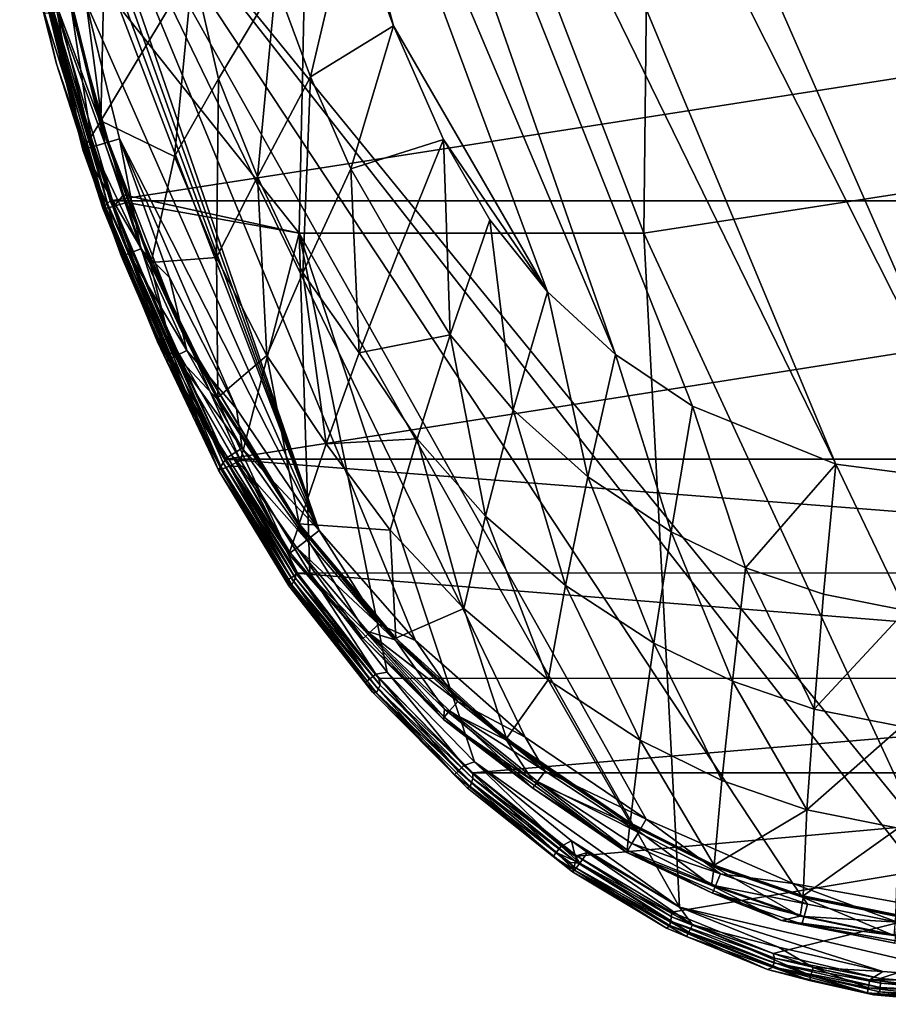
# Model space of a CAD drawing. Units: inches. Extents: x -393 to 335, y -703 to 0.
# Drawn here: x -176 to -18, y -702 to -523 of the extents above; entities that cross this region are included whole.
import ezdxf

# ---------------------------------------------------------------- set-up
doc = ezdxf.new("R2010")
doc.units = ezdxf.units.IN
doc.header["$MEASUREMENT"] = 0
doc.layers.add('30', color=7, linetype='Continuous')
doc.layers.add('31', color=7, linetype='Continuous', plot=False)

msp = doc.modelspace()

# ---------------------------------------------------------------- linework, layer by layer
at = {"layer": '30', "color": 30}
for points in [[(-122.28, -406.81, 452), (-172.15, -502.8, 433.89), (-125.58, -561.36, 430.16)], [(-62.85, -561.37, 433.45), (-122.28, -406.81, 452), (-125.58, -561.36, 430.16)], [(-61.18, -406.81, 455.04), (-122.28, -406.81, 452), (-62.85, -561.37, 433.45)], [(0, -551.71, 435.76), (-61.18, -406.81, 455.04), (-62.85, -561.37, 433.45)], [(0, -406.81, 456.06), (-61.18, -406.81, 455.04), (0, -551.71, 435.76)], [(-125.58, -561.36, 430.16), (-172.15, -502.8, 433.89), (-157.51, -554.39, 428.5)], [(-157.51, -554.39, 428.5), (-172.15, -502.8, 433.89), (-169.57, -521.13, 431.34)], [(-176.41, -503.91, 428.77), (-176, -503.81, 409.15), (-169.7, -530.62, 425.83)], [(-172.75, -518.2, 428.97), (-176.41, -503.91, 428.77), (-169.7, -530.62, 425.83)], [(-175.51, -503.19, 384.95), (-160.43, -555.97, 397.21), (-176, -503.81, 409.15)], [(-169.7, -530.62, 425.83), (-176, -503.81, 409.15), (-160.86, -556.42, 410.22)], [(-160.43, -555.97, 397.21), (-160.86, -556.42, 410.22), (-176, -503.81, 409.15)], [(-175.51, -503.19, 384.95), (175.51, -503.19, 384.95), (-159.97, -555.51, 384.2)], [(-159.97, -555.51, 384.2), (-160.43, -555.97, 397.21), (-175.51, -503.19, 384.95)], [(-159.97, -555.51, 384.2), (175.51, -503.19, 384.95), (159.97, -555.51, 384.2)], [(-172.75, -518.2, 428.97), (-169.7, -530.62, 425.83), (-171.91, -521.45, 428.62)], [(-171.91, -521.45, 428.62), (-160.74, -556.87, 425.62), (-170.98, -521.37, 430.2)], [(-171.91, -521.45, 428.62), (-169.7, -530.62, 425.83), (-160.74, -556.87, 425.62)], [(-159.19, -556.5, 427.48), (-169.57, -521.13, 431.34), (-170.98, -521.37, 430.2)], [(-170.98, -521.37, 430.2), (-160.74, -556.87, 425.62), (-159.19, -556.5, 427.48)], [(-159.19, -556.5, 427.48), (-157.51, -554.39, 428.5), (-169.57, -521.13, 431.34)], [(-169.7, -530.62, 425.83), (-161.28, -556.84, 423.22), (-160.74, -556.87, 425.62)], [(-169.7, -530.62, 425.83), (-160.86, -556.42, 410.22), (-161.28, -556.84, 423.22)], [(-62.85, -561.37, 433.45), (0, -697.1, 419.33), (0, -551.71, 435.76)], [(-157, -555.8, 428.37), (-157.51, -554.39, 428.5), (-159.19, -556.5, 427.48)], [(-125.58, -561.36, 430.16), (-157.51, -554.39, 428.5), (-157, -555.8, 428.37)], [(-161.28, -556.84, 423.22), (-160.86, -556.42, 410.22), (-140.25, -604.45, 419.18)], [(-140.25, -604.45, 419.18), (-160.86, -556.42, 410.22), (-160.43, -555.97, 397.21)], [(-150.42, -580.9, 424.51), (-159.19, -556.5, 427.48), (-160.74, -556.87, 425.62)], [(-139.38, -603.13, 395.42), (-160.43, -555.97, 397.21), (-159.97, -555.51, 384.2)], [(-140.25, -604.45, 419.18), (-160.43, -555.97, 397.21), (-139.82, -603.8, 407.3)], [(-139.82, -603.8, 407.3), (-160.43, -555.97, 397.21), (-139.38, -603.13, 395.42)], [(-159.97, -555.51, 384.2), (159.97, -555.51, 384.2), (-138.93, -602.44, 383.54)], [(-139.38, -603.13, 395.42), (-159.97, -555.51, 384.2), (-138.93, -602.44, 383.54)], [(-149.07, -580.4, 425.68), (-157, -555.8, 428.37), (-159.19, -556.5, 427.48)], [(-149.07, -580.4, 425.68), (-159.19, -556.5, 427.48), (-150.42, -580.9, 424.51)], [(-157, -555.8, 428.37), (-136.21, -602.7, 424.42), (-125.58, -561.36, 430.16)], [(-149.07, -580.4, 425.68), (-136.21, -602.7, 424.42), (-157, -555.8, 428.37)], [(-138.93, -602.44, 383.54), (159.97, -555.51, 384.2), (138.93, -602.44, 383.54)], [(-151.31, -581.15, 422.89), (-160.74, -556.87, 425.62), (-161.28, -556.84, 423.22)], [(-151.31, -581.15, 422.89), (-161.28, -556.84, 423.22), (-140.25, -604.45, 419.18)], [(-150.42, -580.9, 424.51), (-160.74, -556.87, 425.62), (-151.31, -581.15, 422.89)], [(-125.58, -561.36, 430.16), (-136.21, -602.7, 424.42), (-123.64, -623.22, 422.97)], [(-125.58, -561.36, 430.16), (-123.64, -623.22, 422.97), (-109.57, -641.21, 421.88)], [(-109.57, -641.21, 421.88), (-93.66, -657.48, 421.02), (-125.58, -561.36, 430.16)], [(-125.58, -561.36, 430.16), (-93.66, -657.48, 421.02), (-56.4, -683.92, 419.79)], [(-125.58, -561.36, 430.16), (-56.4, -683.92, 419.79), (-62.85, -561.37, 433.45)], [(-62.85, -561.37, 433.45), (-56.4, -683.92, 419.79), (0, -697.1, 419.33)], [(-151.31, -581.15, 422.89), (-139.75, -604.37, 421.61), (-150.42, -580.9, 424.51)], [(-140.25, -604.45, 419.18), (-139.75, -604.37, 421.61), (-151.31, -581.15, 422.89)], [(-150.42, -580.9, 424.51), (-138.28, -603.73, 423.51), (-149.07, -580.4, 425.68)], [(-139.75, -604.37, 421.61), (-138.28, -603.73, 423.51), (-150.42, -580.9, 424.51)], [(-138.28, -603.73, 423.51), (-136.21, -602.7, 424.42), (-149.07, -580.4, 425.68)], [(-126.58, -624.71, 400.64), (-139.82, -603.8, 407.3), (-139.38, -603.13, 395.42)], [(-126.25, -624.1, 391.58), (-139.38, -603.13, 395.42), (-138.93, -602.44, 383.54)], [(-126.58, -624.71, 400.64), (-139.38, -603.13, 395.42), (-126.25, -624.1, 391.58)], [(-138.93, -602.44, 383.54), (138.93, -602.44, 383.54), (126.21, -623.14, 383.24)], [(-138.93, -602.44, 383.54), (126.21, -623.14, 383.24), (-126.17, -623.2, 383.24)], [(-126.25, -624.1, 391.58), (-138.93, -602.44, 383.54), (-126.17, -623.2, 383.24)], [(-138.28, -603.73, 423.51), (-135.62, -603.78, 424.33), (-136.21, -602.7, 424.42)], [(-136.21, -602.7, 424.42), (-135.62, -603.78, 424.33), (-123.64, -623.22, 422.97)], [(-126.9, -625.3, 409.7), (-140.25, -604.45, 419.18), (-139.82, -603.8, 407.3)], [(-127.82, -624.47, 419.62), (-139.75, -604.37, 421.61), (-140.25, -604.45, 419.18)], [(-127.82, -624.47, 419.62), (-140.25, -604.45, 419.18), (-127.42, -625.47, 417.69)], [(-127.42, -625.47, 417.69), (-140.25, -604.45, 419.18), (-126.9, -625.3, 409.7)], [(-126.9, -625.3, 409.7), (-139.82, -603.8, 407.3), (-126.58, -624.71, 400.64)], [(-127.02, -624.03, 421.27), (-138.28, -603.73, 423.51), (-139.75, -604.37, 421.61)], [(-127.02, -624.03, 421.27), (-139.75, -604.37, 421.61), (-127.82, -624.47, 419.62)], [(-125.79, -623.26, 422.46), (-135.62, -603.78, 424.33), (-138.28, -603.73, 423.51)], [(-125.79, -623.26, 422.46), (-138.28, -603.73, 423.51), (-127.02, -624.03, 421.27)], [(-125.79, -623.26, 422.46), (-123.64, -623.22, 422.97), (-135.62, -603.78, 424.33)], [(-113.53, -643.03, 418.49), (-127.02, -624.03, 421.27), (-127.82, -624.47, 419.62)], [(-127.82, -624.47, 419.62), (-127.42, -625.47, 417.69), (-113.53, -643.03, 418.49)], [(-112.79, -642.49, 420.15), (-125.79, -623.26, 422.46), (-127.02, -624.03, 421.27)], [(-112.79, -642.49, 420.15), (-127.02, -624.03, 421.27), (-113.53, -643.03, 418.49)], [(-126.58, -624.71, 400.64), (-111.17, -644.26, 400.46), (-126.9, -625.3, 409.7)], [(-126.25, -624.1, 391.58), (-110.86, -643.58, 391.49), (-126.58, -624.71, 400.64)], [(-126.58, -624.71, 400.64), (-110.86, -643.58, 391.49), (-111.17, -644.26, 400.46)], [(-126.17, -623.2, 383.24), (-111.1, -642.33, 382.97), (-126.25, -624.1, 391.58)], [(-126.25, -624.1, 391.58), (-111.1, -642.33, 382.97), (-110.86, -643.58, 391.49)], [(-126.17, -623.2, 383.24), (126.21, -623.14, 383.24), (111.18, -642.24, 382.97)], [(-126.17, -623.2, 383.24), (111.18, -642.24, 382.97), (-111.1, -642.33, 382.97)], [(-111.65, -641.57, 421.35), (-123.64, -623.22, 422.97), (-125.79, -623.26, 422.46)], [(-111.65, -641.57, 421.35), (-125.79, -623.26, 422.46), (-112.79, -642.49, 420.15)], [(-111.65, -641.57, 421.35), (-109.57, -641.21, 421.88), (-123.64, -623.22, 422.97)], [(-112.24, -644.84, 416.51), (-127.42, -625.47, 417.69), (-126.9, -625.3, 409.7)], [(-113.53, -643.03, 418.49), (-127.42, -625.47, 417.69), (-112.24, -644.84, 416.51)], [(-126.9, -625.3, 409.7), (-111.17, -644.26, 400.46), (-111.47, -644.94, 409.43)], [(-126.9, -625.3, 409.7), (-111.47, -644.94, 409.43), (-112.24, -644.84, 416.51)], [(-97.33, -659.82, 417.59), (-112.79, -642.49, 420.15), (-113.53, -643.03, 418.49)], [(-111.65, -641.57, 421.35), (-112.79, -642.49, 420.15), (-96.66, -659.19, 419.26)], [(-96.66, -659.19, 419.26), (-112.79, -642.49, 420.15), (-97.33, -659.82, 417.59)], [(-95.63, -658.14, 420.48), (-109.57, -641.21, 421.88), (-111.65, -641.57, 421.35)], [(-96.66, -659.19, 419.26), (-95.63, -658.14, 420.48), (-111.65, -641.57, 421.35)], [(-111.1, -642.33, 382.97), (111.18, -642.24, 382.97), (-93.99, -659.52, 382.73)], [(-93.99, -659.52, 382.73), (-110.86, -643.58, 391.49), (-111.1, -642.33, 382.97)], [(-95.63, -658.14, 420.48), (-93.66, -657.48, 421.02), (-109.57, -641.21, 421.88)], [(-93.99, -659.52, 382.73), (111.18, -642.24, 382.97), (94.04, -659.48, 382.73)], [(-113.53, -643.03, 418.49), (-112.24, -644.84, 416.51), (-97.33, -659.82, 417.59)], [(-94.23, -661.26, 400.31), (-111.47, -644.94, 409.43), (-111.17, -644.26, 400.46)], [(-93.96, -660.52, 391.41), (-111.17, -644.26, 400.46), (-110.86, -643.58, 391.49)], [(-93.96, -660.52, 391.41), (-94.23, -661.26, 400.31), (-111.17, -644.26, 400.46)], [(-93.99, -659.52, 382.73), (-93.96, -660.52, 391.41), (-110.86, -643.58, 391.49)], [(-97.33, -659.82, 417.59), (-112.24, -644.84, 416.51), (-94.99, -662.24, 415.57)], [(-112.24, -644.84, 416.51), (-111.47, -644.94, 409.43), (-94.99, -662.24, 415.57)], [(-94.99, -662.24, 415.57), (-111.47, -644.94, 409.43), (-94.49, -662, 409.21)], [(-94.23, -661.26, 400.31), (-94.49, -662, 409.21), (-111.47, -644.94, 409.43)], [(-96.66, -659.19, 419.26), (-78.79, -673.99, 418.55), (-95.63, -658.14, 420.48)], [(-77.88, -672.82, 419.77), (-93.66, -657.48, 421.02), (-95.63, -658.14, 420.48)], [(-78.79, -673.99, 418.55), (-77.88, -672.82, 419.77), (-95.63, -658.14, 420.48)], [(-93.66, -657.48, 421.02), (-76.05, -671.88, 420.32), (-56.4, -683.92, 419.79)], [(-77.88, -672.82, 419.77), (-76.05, -671.88, 420.32), (-93.66, -657.48, 421.02)], [(-96.66, -659.19, 419.26), (-97.33, -659.82, 417.59), (-79.37, -674.7, 416.86)], [(-97.33, -659.82, 417.59), (-94.99, -662.24, 415.57), (-79.37, -674.7, 416.86)], [(-79.37, -674.7, 416.86), (-78.79, -673.99, 418.55), (-96.66, -659.19, 419.26)], [(-93.99, -659.52, 382.73), (94.04, -659.48, 382.73), (-75.01, -674.62, 382.51)], [(-75.01, -674.62, 382.51), (-93.96, -660.52, 391.41), (-93.99, -659.52, 382.73)], [(-75.01, -674.62, 382.51), (94.04, -659.48, 382.73), (-57.86, -684.84, 382.37)], [(-57.86, -684.84, 382.37), (94.04, -659.48, 382.73), (-39.35, -692.32, 382.26)], [(-39.35, -692.32, 382.26), (94.04, -659.48, 382.73), (-19.91, -696.87, 382.2)], [(-19.91, -696.87, 382.2), (94.04, -659.48, 382.73), (0, -698.41, 382.18)], [(-94.99, -662.24, 415.57), (-94.49, -662, 409.21), (-75.82, -677.52, 414.82)], [(-79.37, -674.7, 416.86), (-94.99, -662.24, 415.57), (-75.82, -677.52, 414.82)], [(-75.55, -676.57, 404.05), (-94.49, -662, 409.21), (-94.23, -661.26, 400.31)], [(-75.82, -677.52, 414.82), (-94.49, -662, 409.21), (-75.55, -676.57, 404.05)], [(-75.29, -675.6, 393.28), (-94.23, -661.26, 400.31), (-93.96, -660.52, 391.41)], [(-75.55, -676.57, 404.05), (-94.23, -661.26, 400.31), (-75.29, -675.6, 393.28)], [(-75.29, -675.6, 393.28), (-93.96, -660.52, 391.41), (-75.01, -674.62, 382.51)], [(-78.79, -673.99, 418.55), (-74.53, -675.91, 419.31), (-77.88, -672.82, 419.77)], [(-75.39, -674.63, 419.69), (-76.05, -671.88, 420.32), (-77.88, -672.82, 419.77)], [(-77.88, -672.82, 419.77), (-74.53, -675.91, 419.31), (-75.39, -674.63, 419.69)], [(-56.4, -683.92, 419.79), (-76.05, -671.88, 420.32), (-73.14, -673.97, 420.22)], [(-75.39, -674.63, 419.69), (-73.14, -673.97, 420.22), (-76.05, -671.88, 420.32)], [(-79.37, -674.7, 416.86), (-75.51, -677.2, 417.34), (-78.79, -673.99, 418.55)], [(-79.37, -674.7, 416.86), (-75.82, -677.52, 414.82), (-76.85, -676.54, 416.77)], [(-76.85, -676.54, 416.77), (-75.51, -677.2, 417.34), (-79.37, -674.7, 416.86)], [(-78.79, -673.99, 418.55), (-75.51, -677.2, 417.34), (-76.28, -675.82, 418.47)], [(-76.28, -675.82, 418.47), (-74.53, -675.91, 419.31), (-78.79, -673.99, 418.55)], [(-74.53, -675.91, 419.31), (-73.14, -673.97, 420.22), (-75.39, -674.63, 419.69)], [(-57.84, -685.69, 390.3), (-75.29, -675.6, 393.28), (-75.01, -674.62, 382.51)], [(-57.84, -685.69, 390.3), (-75.01, -674.62, 382.51), (-57.86, -684.84, 382.37)], [(-73.14, -673.97, 420.22), (-74.53, -675.91, 419.31), (-54.02, -687.11, 419.16)], [(-54.02, -687.11, 419.16), (-56.4, -683.92, 419.79), (-73.14, -673.97, 420.22)], [(-76.85, -676.54, 416.77), (-75.82, -677.52, 414.82), (-75.51, -677.2, 417.34)], [(-76.28, -675.82, 418.47), (-75.51, -677.2, 417.34), (-74.53, -675.91, 419.31)], [(-58.16, -687.22, 406.56), (-75.82, -677.52, 414.82), (-75.55, -676.57, 404.05)], [(-58, -686.46, 398.43), (-75.55, -676.57, 404.05), (-75.29, -675.6, 393.28)], [(-58.16, -687.22, 406.56), (-75.55, -676.57, 404.05), (-58, -686.46, 398.43)], [(-74.53, -675.91, 419.31), (-75.51, -677.2, 417.34), (-54.67, -688.45, 417.93)], [(-58, -686.46, 398.43), (-75.29, -675.6, 393.28), (-57.84, -685.69, 390.3)], [(-54.02, -687.11, 419.16), (-74.53, -675.91, 419.31), (-54.67, -688.45, 417.93)], [(-58.76, -687.72, 414.37), (-75.51, -677.2, 417.34), (-75.82, -677.52, 414.82)], [(-58.76, -687.72, 414.37), (-75.82, -677.52, 414.82), (-58.16, -687.22, 406.56)], [(-58.76, -687.72, 414.37), (-55.08, -689.27, 416.22), (-75.51, -677.2, 417.34)], [(-54.67, -688.45, 417.93), (-75.51, -677.2, 417.34), (-55.08, -689.27, 416.22)], [(-57.86, -684.84, 382.37), (-39.35, -692.32, 382.26), (-57.84, -685.69, 390.3)], [(-38.36, -691.18, 419.52), (-19.42, -695.61, 419.37), (-56.4, -683.92, 419.79)], [(-56.4, -683.92, 419.79), (-19.42, -695.61, 419.37), (0, -697.1, 419.33)], [(-54.02, -687.11, 419.16), (-38.36, -691.18, 419.52), (-56.4, -683.92, 419.79)], [(-40.38, -695.22, 414.08), (-58.76, -687.72, 414.37), (-58.16, -687.22, 406.56)], [(-58, -686.46, 398.43), (-39.24, -694.01, 398.39), (-58.16, -687.22, 406.56)], [(-58.16, -687.22, 406.56), (-39.24, -694.01, 398.39), (-39.35, -694.8, 406.5)], [(-58.16, -687.22, 406.56), (-39.35, -694.8, 406.5), (-40.38, -695.22, 414.08)], [(-57.84, -685.69, 390.3), (-39.13, -693.21, 390.28), (-58, -686.46, 398.43)], [(-58, -686.46, 398.43), (-39.13, -693.21, 390.28), (-39.24, -694.01, 398.39)], [(-57.84, -685.69, 390.3), (-39.35, -692.32, 382.26), (-39.13, -693.21, 390.28)], [(-54.02, -687.11, 419.16), (-54.67, -688.45, 417.93), (-32.48, -696.36, 417.65)], [(-32.09, -694.91, 418.89), (-38.36, -691.18, 419.52), (-54.02, -687.11, 419.16)], [(-32.48, -696.36, 417.65), (-32.09, -694.91, 418.89), (-54.02, -687.11, 419.16)], [(-40.38, -695.22, 414.08), (-55.08, -689.27, 416.22), (-58.76, -687.72, 414.37)], [(-54.67, -688.45, 417.93), (-55.08, -689.27, 416.22), (-32.72, -697.25, 415.94)], [(-32.48, -696.36, 417.65), (-54.67, -688.45, 417.93), (-32.72, -697.25, 415.94)], [(-40.38, -695.22, 414.08), (-32.72, -697.25, 415.94), (-55.08, -689.27, 416.22)], [(-39.35, -692.32, 382.26), (-19.91, -696.87, 382.2), (-39.13, -693.21, 390.28)], [(-32.09, -694.91, 418.89), (-19.42, -695.61, 419.37), (-38.36, -691.18, 419.52)], [(-39.24, -694.01, 398.39), (-19.87, -698.52, 398.37), (-39.35, -694.8, 406.5)], [(-39.13, -693.21, 390.28), (-19.81, -697.71, 390.27), (-39.24, -694.01, 398.39)], [(-39.24, -694.01, 398.39), (-19.81, -697.71, 390.27), (-19.87, -698.52, 398.37)], [(-39.13, -693.21, 390.28), (-19.91, -696.87, 382.2), (-19.81, -697.71, 390.27)], [(-40.38, -695.22, 414.08), (-39.35, -694.8, 406.5), (-21.1, -699.88, 413.92)], [(-21.1, -699.88, 413.92), (-32.72, -697.25, 415.94), (-40.38, -695.22, 414.08)], [(-21.1, -699.88, 413.92), (-39.35, -694.8, 406.5), (-19.92, -699.32, 406.46)], [(-39.35, -694.8, 406.5), (-19.87, -698.52, 398.37), (-19.92, -699.32, 406.46)], [(-32.48, -696.36, 417.65), (-22.04, -698.6, 417.58), (-32.09, -694.91, 418.89)], [(-21.78, -697.11, 418.82), (-19.42, -695.61, 419.37), (-32.09, -694.91, 418.89)], [(-21.78, -697.11, 418.82), (-32.09, -694.91, 418.89), (-22.04, -698.6, 417.58)], [(-21.78, -697.11, 418.82), (0, -697.1, 419.33), (-19.42, -695.61, 419.37)], [(-32.48, -696.36, 417.65), (-32.72, -697.25, 415.94), (-22.21, -699.5, 415.86)], [(-21.1, -699.88, 413.92), (-22.21, -699.5, 415.86), (-32.72, -697.25, 415.94)], [(-22.21, -699.5, 415.86), (-22.04, -698.6, 417.58), (-32.48, -696.36, 417.65)], [(-22.04, -698.6, 417.58), (0, -699.52, 418.41), (-21.78, -697.11, 418.82)], [(-21.78, -697.11, 418.82), (0, -699.52, 418.41), (0, -697.1, 419.33)], [(-19.91, -696.87, 382.2), (0, -698.41, 382.18), (-19.81, -697.71, 390.27)], [(-19.81, -697.71, 390.27), (0, -699.48, 392.74), (-19.87, -698.52, 398.37)], [(-19.81, -697.71, 390.27), (0, -698.41, 382.18), (0, -699.48, 392.74)], [(-22.21, -699.5, 415.86), (0, -701.16, 416.41), (-22.04, -698.6, 417.58)], [(-1.31, -701.57, 413.86), (0, -701.16, 416.41), (-22.21, -699.5, 415.86)], [(-1.31, -701.57, 413.86), (-22.21, -699.5, 415.86), (-21.1, -699.88, 413.92)], [(-22.04, -698.6, 417.58), (0, -701.16, 416.41), (0, -699.52, 418.41)], [(-21.1, -699.88, 413.92), (-19.92, -699.32, 406.46), (-1.31, -701.57, 413.86)], [(-19.87, -698.52, 398.37), (0, -700.53, 403.3), (-19.92, -699.32, 406.46)], [(-1.31, -701.57, 413.86), (-19.92, -699.32, 406.46), (0, -700.53, 403.3)], [(-19.87, -698.52, 398.37), (0, -699.48, 392.74), (0, -700.53, 403.3)]]:
    msp.add_3dface(points, dxfattribs=at)
at = {"layer": '31', "color": 31}
for points in [[(-150.83, -308.57), (-156.65, -250), (0, -607)], [(0, -607), (-156.65, -250), (156.65, -250)], [(0, -607), (-27.94, -603.39), (-150.83, -308.57)], [(-150.83, -308.57), (-27.94, -603.39), (-143.55, -366.98)], [(-143.55, -366.98), (-27.94, -603.39), (-54.04, -592.81)], [(-143.55, -366.98), (-54.04, -592.81), (-68.02, -583.45)], [(-143.55, -366.98), (-68.02, -583.45), (-134.82, -425.19)], [(-134.82, -425.19), (-68.02, -583.45), (-80.4, -572.07)], [(-134.82, -425.19), (-80.4, -572.07), (-108.43, -523.7)], [(-108.43, -523.7), (-116.38, -502.56), (-134.82, -425.19)], [(-169.31, -482.84, 380), (-121.95, -615.45, 380), (-169.68, -477.08, 380)], [(-169.68, -477.08, 380), (-121.95, -615.45, 380), (-104.39, -635.42, 380)], [(-169.68, -477.08, 380), (-104.39, -635.42, 380), (-84.44, -653.01, 380)], [(-84.44, -653.01, 380), (-62.43, -667.94, 380), (-169.68, -477.08, 380)], [(-169.68, -477.08, 380), (-62.43, -667.94, 380), (-35.78, -679.64, 380)], [(-169.68, -477.08, 380), (-35.78, -679.64, 380), (-7.12, -684.77, 380)], [(-7.12, -684.77, 380), (0, -684.98, 380), (-169.68, -477.08, 380)], [(-169.68, -477.08, 380), (0, -684.98, 380), (169.68, -477.08, 380)], [(-169.31, -482.84, 380), (-168.84, -488.59, 380), (-121.95, -615.45, 380)], [(-121.95, -615.45, 380), (-168.84, -488.59, 380), (-168.25, -494.33, 380)], [(-121.95, -615.45, 380), (-168.25, -494.33, 380), (-164.32, -519.51, 380)], [(-129.84, -515.96, 86.48), (-116.38, -502.56), (-123.49, -532.95, 86.48)], [(-116.38, -502.56), (-108.43, -523.7), (-123.49, -532.95, 86.48)], [(-160.87, -504.62, 253.94), (-161.63, -540.94, 328.04), (-167.81, -515.85, 328.04)], [(-144.88, -513.16, 162.98), (-161.63, -540.94, 328.04), (-160.87, -504.62, 253.94)], [(-148.24, -547.43, 250.56), (-161.63, -540.94, 328.04), (-144.88, -513.16, 162.98)], [(-144.88, -513.16, 162.98), (-140.23, -533.35, 173.48), (-148.24, -547.43, 250.56)], [(-144.88, -513.16, 162.98), (-129.84, -515.96, 86.48), (-140.23, -533.35, 173.48)], [(-167.97, -516.12, 329.95), (-161.79, -541.23, 329.94), (-169.93, -519.24, 354.91)], [(-167.89, -515.99, 328.99), (-161.73, -541.13, 329.31), (-167.97, -516.12, 329.95)], [(-161.73, -541.13, 329.31), (-161.79, -541.23, 329.94), (-167.97, -516.12, 329.95)], [(-167.81, -515.85, 328.04), (-161.68, -541.04, 328.67), (-167.89, -515.99, 328.99)], [(-161.68, -541.04, 328.67), (-161.73, -541.13, 329.31), (-167.89, -515.99, 328.99)], [(-161.63, -540.94, 328.04), (-161.68, -541.04, 328.67), (-167.81, -515.85, 328.04)], [(-133.16, -551.17, 173.48), (-140.23, -533.35, 173.48), (-129.84, -515.96, 86.48)], [(-129.84, -515.96, 86.48), (-123.49, -532.95, 86.48), (-133.16, -551.17, 173.48)], [(-169.93, -519.24, 354.91), (-164.93, -546.21, 372.4), (-171.16, -520.88, 372.44)], [(-171.16, -520.88, 372.44), (-164.59, -546.11, 375.26), (-170.82, -520.76, 375.28)], [(-164.93, -546.21, 372.4), (-164.59, -546.11, 375.26), (-171.16, -520.88, 372.44)], [(-170.82, -520.76, 375.28), (-163.18, -545.7, 377.73), (-169.38, -520.47, 377.75)], [(-164.59, -546.11, 375.26), (-163.18, -545.7, 377.73), (-170.82, -520.76, 375.28)], [(-169.93, -519.24, 354.91), (-161.79, -541.23, 329.94), (-164.93, -546.21, 372.4)], [(-169.38, -520.47, 377.75), (-163.18, -545.7, 377.73), (-167.09, -520.01, 379.41)], [(-167.09, -520.01, 379.41), (-160.94, -545.04, 379.41), (-164.32, -519.51, 380)], [(-167.09, -520.01, 379.41), (-163.18, -545.7, 377.73), (-160.94, -545.04, 379.41)], [(-164.32, -519.51, 380), (-158.23, -544.25, 380), (-121.95, -615.45, 380)], [(-164.32, -519.51, 380), (-160.94, -545.04, 379.41), (-158.23, -544.25, 380)], [(-123.49, -532.95, 86.48), (-108.43, -523.7), (-116.18, -549.68, 86.48)], [(-108.43, -523.7), (-99.29, -544.35), (-116.18, -549.68, 86.48)], [(-108.43, -523.7), (-80.4, -572.07), (-99.29, -544.35)], [(-148.24, -547.43, 250.56), (-140.23, -533.35, 173.48), (-140.58, -565.8, 250.56)], [(-133.16, -551.17, 173.48), (-140.58, -565.8, 250.56), (-140.23, -533.35, 173.48)], [(-133.16, -551.17, 173.48), (-123.49, -532.95, 86.48), (-124.88, -568.6, 173.48)], [(-123.49, -532.95, 86.48), (-116.18, -549.68, 86.48), (-124.88, -568.6, 173.48)], [(-161.79, -541.23, 329.94), (-152.62, -567.04, 329.95), (-164.93, -546.21, 372.4)], [(-161.79, -541.23, 329.94), (-161.73, -541.13, 329.31), (-152.62, -567.04, 329.95)], [(-152.62, -567.04, 329.95), (-161.73, -541.13, 329.31), (-161.68, -541.04, 328.67)], [(-152.47, -566.73, 328.04), (-161.68, -541.04, 328.67), (-161.63, -540.94, 328.04)], [(-152.47, -566.73, 328.04), (-146.95, -579.16, 328.99), (-161.68, -541.04, 328.67)], [(-152.62, -567.04, 329.95), (-161.68, -541.04, 328.67), (-146.95, -579.16, 328.99)], [(-148.24, -547.43, 250.56), (-152.47, -566.73, 328.04), (-161.63, -540.94, 328.04)], [(-164.59, -546.11, 375.26), (-157.9, -565.62, 375.24), (-163.18, -545.7, 377.73)], [(-154.36, -564.21, 379.41), (-160.94, -545.04, 379.41), (-163.18, -545.7, 377.73)], [(-163.18, -545.7, 377.73), (-157.9, -565.62, 375.24), (-156.53, -565.08, 377.72)], [(-163.18, -545.7, 377.73), (-156.53, -565.08, 377.72), (-154.36, -564.21, 379.41)], [(-154.36, -564.21, 379.41), (-158.23, -544.25, 380), (-160.94, -545.04, 379.41)], [(-121.95, -615.45, 380), (-158.23, -544.25, 380), (-136.98, -593.29, 380)], [(-136.98, -593.29, 380), (-158.23, -544.25, 380), (-149.13, -569.44, 380)], [(-149.13, -569.44, 380), (-158.23, -544.25, 380), (-154.36, -564.21, 379.41)], [(-116.18, -549.68, 86.48), (-99.29, -544.35), (-107.49, -564.72, 81.27)], [(-99.29, -544.35), (-98.1, -579.87, 81.74), (-107.49, -564.72, 81.27)], [(-90.9, -558.93), (-98.1, -579.87, 81.74), (-99.29, -544.35)], [(-99.29, -544.35), (-80.4, -572.07), (-90.9, -558.93)], [(-164.59, -546.11, 375.26), (-164.93, -546.21, 372.4), (-157.9, -565.62, 375.24)], [(-157.9, -565.62, 375.24), (-164.93, -546.21, 372.4), (-149.63, -584.72, 372.37)], [(-164.93, -546.21, 372.4), (-152.62, -567.04, 329.95), (-148.64, -582.85, 354.92)], [(-164.93, -546.21, 372.4), (-148.64, -582.85, 354.92), (-149.63, -584.72, 372.37)], [(-140.58, -565.8, 250.56), (-152.47, -566.73, 328.04), (-148.24, -547.43, 250.56)], [(-131.46, -583.64, 250.56), (-140.58, -565.8, 250.56), (-133.16, -551.17, 173.48)], [(-133.16, -551.17, 173.48), (-124.88, -568.6, 173.48), (-131.46, -583.64, 250.56)], [(-124.88, -568.6, 173.48), (-116.18, -549.68, 86.48), (-114.63, -583.16, 162.98)], [(-116.18, -549.68, 86.48), (-107.49, -564.72, 81.27), (-114.63, -583.16, 162.98)], [(-90.9, -558.93), (-86.66, -593.48, 81.74), (-98.1, -579.87, 81.74)], [(-80.4, -572.07), (-86.66, -593.48, 81.74), (-90.9, -558.93)], [(-157.9, -565.62, 375.24), (-149.41, -584.42, 375.24), (-156.53, -565.08, 377.72)], [(-149.63, -584.72, 372.37), (-149.41, -584.42, 375.24), (-157.9, -565.62, 375.24)], [(-154.36, -564.21, 379.41), (-156.53, -565.08, 377.72), (-146.02, -582.69, 379.41)], [(-148.1, -583.75, 377.72), (-146.02, -582.69, 379.41), (-156.53, -565.08, 377.72)], [(-148.1, -583.75, 377.72), (-156.53, -565.08, 377.72), (-149.41, -584.42, 375.24)], [(-154.36, -564.21, 379.41), (-146.02, -582.69, 379.41), (-149.13, -569.44, 380)], [(-107.49, -564.72, 81.27), (-98.1, -579.87, 81.74), (-114.63, -583.16, 162.98)], [(-146.95, -579.16, 328.99), (-140.51, -591.59, 329.95), (-152.62, -567.04, 329.95)], [(-152.62, -567.04, 329.95), (-140.51, -591.59, 329.95), (-148.64, -582.85, 354.92)], [(-140.58, -565.8, 250.56), (-140.39, -591.28, 328.04), (-152.47, -566.73, 328.04)], [(-140.39, -591.28, 328.04), (-146.95, -579.16, 328.99), (-152.47, -566.73, 328.04)], [(-131.46, -583.64, 250.56), (-140.39, -591.28, 328.04), (-140.58, -565.8, 250.56)], [(-131.46, -583.64, 250.56), (-124.88, -568.6, 173.48), (-120.68, -599.69, 245.28)], [(-124.88, -568.6, 173.48), (-114.63, -583.16, 162.98), (-120.68, -599.69, 245.28)], [(-149.13, -569.44, 380), (-146.02, -582.69, 379.41), (-136.98, -593.29, 380)], [(-80.4, -572.07), (-73.07, -605.67, 81.74), (-86.66, -593.48, 81.74)], [(-68.02, -583.45), (-73.07, -605.67, 81.74), (-80.4, -572.07)], [(-140.39, -591.28, 328.04), (-125.57, -614.34, 328.67), (-146.95, -579.16, 328.99)], [(-125.57, -614.34, 328.67), (-125.6, -614.44, 329.31), (-146.95, -579.16, 328.99)], [(-146.95, -579.16, 328.99), (-125.6, -614.44, 329.31), (-140.51, -591.59, 329.95)], [(-114.63, -583.16, 162.98), (-98.1, -579.87, 81.74), (-104.12, -598.79, 163.92)], [(-98.1, -579.87, 81.74), (-91.65, -612.81, 163.92), (-104.12, -598.79, 163.92)], [(-98.1, -579.87, 81.74), (-86.66, -593.48, 81.74), (-91.65, -612.81, 163.92)], [(-149.63, -584.72, 372.37), (-148.64, -582.85, 354.92), (-127.47, -619.72, 372.44)], [(-127.47, -619.72, 372.44), (-148.64, -582.85, 354.92), (-140.51, -591.59, 329.95)], [(-135.91, -600.45, 379.41), (-146.02, -582.69, 379.41), (-148.1, -583.75, 377.72)], [(-136.98, -593.29, 380), (-146.02, -582.69, 379.41), (-135.91, -600.45, 379.41)], [(-114.63, -583.16, 162.98), (-104.12, -598.79, 163.92), (-120.68, -599.69, 245.28)], [(-68.02, -583.45), (-57.87, -615.7, 81.27), (-73.07, -605.67, 81.74)], [(-54.04, -592.81), (-57.87, -615.7, 81.27), (-68.02, -583.45)], [(-149.63, -584.72, 372.37), (-139.12, -602.48, 375.26), (-149.41, -584.42, 375.24)], [(-127.47, -619.72, 372.44), (-139.12, -602.48, 375.26), (-149.63, -584.72, 372.37)], [(-139.12, -602.48, 375.26), (-148.1, -583.75, 377.72), (-149.41, -584.42, 375.24)], [(-139.12, -602.48, 375.26), (-137.88, -601.7, 377.73), (-148.1, -583.75, 377.72)], [(-148.1, -583.75, 377.72), (-137.88, -601.7, 377.73), (-135.91, -600.45, 379.41)], [(-131.46, -583.64, 250.56), (-125.54, -614.24, 328.04), (-140.39, -591.28, 328.04)], [(-120.68, -599.69, 245.28), (-125.54, -614.24, 328.04), (-131.46, -583.64, 250.56)], [(-125.6, -614.44, 329.31), (-125.63, -614.54, 329.95), (-140.51, -591.59, 329.95)], [(-127.47, -619.72, 372.44), (-140.51, -591.59, 329.95), (-125.63, -614.54, 329.95)], [(-125.54, -614.24, 328.04), (-125.57, -614.34, 328.67), (-140.39, -591.28, 328.04)], [(-136.98, -593.29, 380), (-135.91, -600.45, 379.41), (-121.95, -615.45, 380)], [(-91.65, -612.81, 163.92), (-86.66, -593.48, 81.74), (-77.12, -625.46, 163.92)], [(-86.66, -593.48, 81.74), (-73.07, -605.67, 81.74), (-77.12, -625.46, 163.92)], [(-57.87, -615.7, 81.27), (-54.04, -592.81), (-44.36, -622.2, 80.92)], [(-44.36, -622.2, 80.92), (-54.04, -592.81), (-27.94, -603.39)], [(-120.68, -599.69, 245.28), (-104.12, -598.79, 163.92), (-109.03, -615.39, 245.75)], [(-104.12, -598.79, 163.92), (-95.64, -629.62, 245.75), (-109.03, -615.39, 245.75)], [(-91.65, -612.81, 163.92), (-95.64, -629.62, 245.75), (-104.12, -598.79, 163.92)], [(-124.17, -617.17, 379.41), (-135.91, -600.45, 379.41), (-137.88, -601.7, 377.73)], [(-121.95, -615.45, 380), (-135.91, -600.45, 379.41), (-124.17, -617.17, 379.41)], [(-120.68, -599.69, 245.28), (-109.03, -615.39, 245.75), (-125.54, -614.24, 328.04)], [(-127.19, -619.5, 375.29), (-137.88, -601.7, 377.73), (-139.12, -602.48, 375.26)], [(-127.19, -619.5, 375.29), (-139.12, -602.48, 375.26), (-127.47, -619.72, 372.44)], [(-124.17, -617.17, 379.41), (-137.88, -601.7, 377.73), (-126.02, -618.6, 377.75)], [(-126.02, -618.6, 377.75), (-137.88, -601.7, 377.73), (-127.19, -619.5, 375.29)], [(-30.19, -626.99, 80.92), (-44.36, -622.2, 80.92), (-27.94, -603.39)], [(-30.19, -626.99, 80.92), (-27.94, -603.39), (-15.19, -629.98, 80.92)], [(-15.19, -629.98, 80.92), (-27.94, -603.39), (0, -607)], [(-61.04, -635.93, 162.98), (-77.12, -625.46, 163.92), (-73.07, -605.67, 81.74)], [(-61.04, -635.93, 162.98), (-73.07, -605.67, 81.74), (-57.87, -615.7, 81.27)], [(-91.65, -612.81, 163.92), (-80.3, -642.56, 245.75), (-95.64, -629.62, 245.75)], [(-77.12, -625.46, 163.92), (-80.3, -642.56, 245.75), (-91.65, -612.81, 163.92)], [(-113.7, -633.62, 354.87), (-127.47, -619.72, 372.44), (-125.63, -614.54, 329.95)], [(-112.81, -630.08, 328.99), (-125.63, -614.54, 329.95), (-125.6, -614.44, 329.31)], [(-112.81, -630.08, 328.99), (-108.08, -635.32, 329.95), (-125.63, -614.54, 329.95)], [(-113.7, -633.62, 354.87), (-125.63, -614.54, 329.95), (-108.08, -635.32, 329.95)], [(-125.6, -614.44, 329.31), (-125.57, -614.34, 328.67), (-112.81, -630.08, 328.99)], [(-112.81, -630.08, 328.99), (-125.57, -614.34, 328.67), (-125.54, -614.24, 328.04)], [(-112.81, -630.08, 328.99), (-125.54, -614.24, 328.04), (-108.01, -635.02, 328.04)], [(-125.54, -614.24, 328.04), (-109.03, -615.39, 245.75), (-108.01, -635.02, 328.04)], [(-111.12, -632.49, 379.42), (-121.95, -615.45, 380), (-124.17, -617.17, 379.41)], [(-104.39, -635.42, 380), (-121.95, -615.45, 380), (-111.12, -632.49, 379.42)], [(-108.01, -635.02, 328.04), (-109.03, -615.39, 245.75), (-95.64, -629.62, 245.75)], [(-61.04, -635.93, 162.98), (-57.87, -615.7, 81.27), (-46.76, -642.8, 162.27)], [(-46.76, -642.8, 162.27), (-57.87, -615.7, 81.27), (-44.36, -622.2, 80.92)], [(-111.12, -632.49, 379.42), (-124.17, -617.17, 379.41), (-126.02, -618.6, 377.75)], [(-127.19, -619.5, 375.29), (-113.9, -635.09, 375.32), (-126.02, -618.6, 377.75)], [(-126.02, -618.6, 377.75), (-113.9, -635.09, 375.32), (-112.82, -634.08, 377.76)], [(-126.02, -618.6, 377.75), (-112.82, -634.08, 377.76), (-111.12, -632.49, 379.42)], [(-127.19, -619.5, 375.29), (-127.47, -619.72, 372.44), (-113.9, -635.09, 375.32)], [(-99.31, -649.77, 372.51), (-127.47, -619.72, 372.44), (-113.7, -633.62, 354.87)], [(-113.9, -635.09, 375.32), (-127.47, -619.72, 372.44), (-99.31, -649.77, 372.51)], [(-31.86, -647.89, 162.27), (-46.76, -642.8, 162.27), (-44.36, -622.2, 80.92)], [(-31.86, -647.89, 162.27), (-44.36, -622.2, 80.92), (-30.19, -626.99, 80.92)], [(-63.54, -653.56, 245.28), (-80.3, -642.56, 245.75), (-77.12, -625.46, 163.92)], [(-63.54, -653.56, 245.28), (-77.12, -625.46, 163.92), (-61.04, -635.93, 162.98)], [(-31.86, -647.89, 162.27), (-30.19, -626.99, 80.92), (-15.19, -629.98, 80.92)], [(-98.49, -644.42, 328.99), (-108.08, -635.32, 329.95), (-112.81, -630.08, 328.99)], [(-112.81, -630.08, 328.99), (-108.01, -635.02, 328.04), (-98.49, -644.42, 328.99)], [(-108.01, -635.02, 328.04), (-95.64, -629.62, 245.75), (-87.83, -653.24, 328.04)], [(-87.83, -653.24, 328.04), (-95.64, -629.62, 245.75), (-80.3, -642.56, 245.75)], [(-16, -651.07, 162.27), (-31.86, -647.89, 162.27), (-15.19, -629.98, 80.92)], [(-113.7, -633.62, 354.87), (-108.08, -635.32, 329.95), (-99.15, -647.93, 354.87)], [(-99.15, -647.93, 354.87), (-99.31, -649.77, 372.51), (-113.7, -633.62, 354.87)], [(-111.12, -632.49, 379.42), (-112.82, -634.08, 377.76), (-96.68, -646.5, 379.42)], [(-111.12, -632.49, 379.42), (-96.68, -646.5, 379.42), (-104.39, -635.42, 380)], [(-113.9, -635.09, 375.32), (-99.2, -649.36, 375.34), (-112.82, -634.08, 377.76)], [(-99.31, -649.77, 372.51), (-99.2, -649.36, 375.34), (-113.9, -635.09, 375.32)], [(-98.22, -648.25, 377.77), (-96.68, -646.5, 379.42), (-112.82, -634.08, 377.76)], [(-98.22, -648.25, 377.77), (-112.82, -634.08, 377.76), (-99.2, -649.36, 375.34)], [(-98.49, -644.42, 328.99), (-87.88, -653.55, 329.95), (-108.08, -635.32, 329.95)], [(-99.15, -647.93, 354.87), (-108.08, -635.32, 329.95), (-87.88, -653.55, 329.95)], [(-98.49, -644.42, 328.99), (-108.01, -635.02, 328.04), (-87.83, -653.24, 328.04)], [(-104.39, -635.42, 380), (-96.68, -646.5, 379.42), (-84.44, -653.01, 380)], [(-63.54, -653.56, 245.28), (-61.04, -635.93, 162.98), (-48.67, -660.88, 244.92)], [(-48.67, -660.88, 244.92), (-61.04, -635.93, 162.98), (-46.76, -642.8, 162.27)], [(-87.83, -653.24, 328.04), (-80.3, -642.56, 245.75), (-65.37, -668.57, 328.04)], [(-65.37, -668.57, 328.04), (-80.3, -642.56, 245.75), (-63.54, -653.56, 245.28)], [(-33.19, -666.21, 244.92), (-48.67, -660.88, 244.92), (-46.76, -642.8, 162.27)], [(-33.19, -666.21, 244.92), (-46.76, -642.8, 162.27), (-31.86, -647.89, 162.27)], [(-82.57, -657.42, 328.99), (-87.88, -653.55, 329.95), (-98.49, -644.42, 328.99)], [(-98.49, -644.42, 328.99), (-87.83, -653.24, 328.04), (-82.57, -657.42, 328.99)], [(-83.07, -660.93, 354.87), (-99.31, -649.77, 372.51), (-99.15, -647.93, 354.87)], [(-99.15, -647.93, 354.87), (-87.88, -653.55, 329.95), (-83.07, -660.93, 354.87)], [(-80.83, -659.21, 379.42), (-96.68, -646.5, 379.42), (-98.22, -648.25, 377.77)], [(-84.44, -653.01, 380), (-96.68, -646.5, 379.42), (-80.83, -659.21, 379.42)], [(-33.19, -666.21, 244.92), (-31.86, -647.89, 162.27), (-16, -651.07, 162.27)], [(-99.31, -649.77, 372.51), (-83.07, -662.29, 375.34), (-99.2, -649.36, 375.34)], [(-65.98, -673.95, 372.5), (-99.31, -649.77, 372.51), (-83.07, -660.93, 354.87)], [(-65.98, -673.95, 372.5), (-83.07, -662.29, 375.34), (-99.31, -649.77, 372.51)], [(-83.07, -662.29, 375.34), (-98.22, -648.25, 377.77), (-99.2, -649.36, 375.34)], [(-83.07, -662.29, 375.34), (-82.2, -661.09, 377.78), (-98.22, -648.25, 377.77)], [(-98.22, -648.25, 377.77), (-82.2, -661.09, 377.78), (-80.83, -659.21, 379.42)], [(-16, -651.07, 162.27), (-16.63, -669.56, 244.92), (-33.19, -666.21, 244.92)], [(-87.83, -653.24, 328.04), (-65.37, -668.57, 328.04), (-82.57, -657.42, 328.99)], [(-84.44, -653.01, 380), (-80.83, -659.21, 379.42), (-62.43, -667.94, 380)], [(-65.4, -668.88, 329.95), (-87.88, -653.55, 329.95), (-65.39, -668.78, 329.31)], [(-65.39, -668.78, 329.31), (-87.88, -653.55, 329.95), (-82.57, -657.42, 328.99)], [(-83.07, -660.93, 354.87), (-87.88, -653.55, 329.95), (-65.4, -668.88, 329.95)], [(-65.37, -668.57, 328.04), (-63.54, -653.56, 245.28), (-50.06, -676.25, 328.04)], [(-50.06, -676.25, 328.04), (-63.54, -653.56, 245.28), (-48.67, -660.88, 244.92)], [(-82.57, -657.42, 328.99), (-65.37, -668.57, 328.04), (-65.38, -668.68, 328.67)], [(-82.57, -657.42, 328.99), (-65.38, -668.68, 328.67), (-65.39, -668.78, 329.31)], [(-63.85, -670.35, 379.42), (-80.83, -659.21, 379.42), (-82.2, -661.09, 377.78)], [(-62.43, -667.94, 380), (-80.83, -659.21, 379.42), (-63.85, -670.35, 379.42)], [(-83.07, -660.93, 354.87), (-65.4, -668.88, 329.95), (-65.98, -673.95, 372.5)], [(-65.78, -673.63, 375.33), (-82.2, -661.09, 377.78), (-83.07, -662.29, 375.34)], [(-65.78, -673.63, 375.33), (-83.07, -662.29, 375.34), (-65.98, -673.95, 372.5)], [(-63.85, -670.35, 379.42), (-82.2, -661.09, 377.78), (-65.03, -672.35, 377.77)], [(-65.03, -672.35, 377.77), (-82.2, -661.09, 377.78), (-65.78, -673.63, 375.33)], [(-50.06, -676.25, 328.04), (-48.67, -660.88, 244.92), (-33.19, -666.21, 244.92)], [(-33.19, -666.21, 244.92), (-33.87, -681.83, 328.04), (-50.06, -676.25, 328.04)], [(-16.63, -669.56, 244.92), (-33.87, -681.83, 328.04), (-33.19, -666.21, 244.92)], [(-50.55, -679.96, 354.87), (-65.98, -673.95, 372.5), (-65.4, -668.88, 329.95)], [(-65.39, -668.78, 329.31), (-50.09, -676.57, 329.95), (-65.4, -668.88, 329.95)], [(-50.55, -679.96, 354.87), (-65.4, -668.88, 329.95), (-50.09, -676.57, 329.95)], [(-65.38, -668.68, 328.67), (-50.07, -676.41, 328.99), (-65.39, -668.78, 329.31)], [(-65.39, -668.78, 329.31), (-50.07, -676.41, 328.99), (-50.09, -676.57, 329.95)], [(-65.37, -668.57, 328.04), (-50.07, -676.41, 328.99), (-65.38, -668.68, 328.67)], [(-50.06, -676.25, 328.04), (-50.07, -676.41, 328.99), (-65.37, -668.57, 328.04)], [(-48.91, -677.87, 379.42), (-62.43, -667.94, 380), (-63.85, -670.35, 379.42)], [(-35.78, -679.64, 380), (-62.43, -667.94, 380), (-48.91, -677.87, 379.42)], [(-48.91, -677.87, 379.42), (-63.85, -670.35, 379.42), (-65.03, -672.35, 377.77)], [(-16.63, -669.56, 244.92), (-17.09, -685.23, 328.04), (-33.87, -681.83, 328.04)], [(-49.81, -680.02, 377.76), (-65.03, -672.35, 377.77), (-65.78, -673.63, 375.33)], [(-48.91, -677.87, 379.42), (-65.03, -672.35, 377.77), (-49.81, -680.02, 377.76)], [(-50.39, -681.38, 375.31), (-65.78, -673.63, 375.33), (-65.98, -673.95, 372.5)], [(-37.81, -686.32, 372.46), (-65.98, -673.95, 372.5), (-50.55, -679.96, 354.87)], [(-50.39, -681.38, 375.31), (-65.98, -673.95, 372.5), (-37.81, -686.32, 372.46)], [(-49.81, -680.02, 377.76), (-65.78, -673.63, 375.33), (-50.39, -681.38, 375.31)], [(-50.55, -679.96, 354.87), (-50.09, -676.57, 329.95), (-34.44, -685.56, 354.87)], [(-34.2, -681.91, 328.99), (-50.09, -676.57, 329.95), (-50.07, -676.41, 328.99)], [(-33.89, -682.15, 329.94), (-50.09, -676.57, 329.95), (-34.2, -681.91, 328.99)], [(-34.44, -685.56, 354.87), (-50.09, -676.57, 329.95), (-33.89, -682.15, 329.94)], [(-50.06, -676.25, 328.04), (-34.2, -681.91, 328.99), (-50.07, -676.41, 328.99)], [(-33.87, -681.83, 328.04), (-34.2, -681.91, 328.99), (-50.06, -676.25, 328.04)], [(-49.81, -680.02, 377.76), (-33.1, -683.35, 379.41), (-48.91, -677.87, 379.42)], [(-48.91, -677.87, 379.42), (-33.1, -683.35, 379.41), (-35.78, -679.64, 380)], [(-50.55, -679.96, 354.87), (-34.44, -685.56, 354.87), (-37.81, -686.32, 372.46)], [(-50.39, -681.38, 375.31), (-33.71, -685.6, 377.75), (-49.81, -680.02, 377.76)], [(-49.81, -680.02, 377.76), (-33.71, -685.6, 377.75), (-33.1, -683.35, 379.41)], [(-7.12, -684.77, 380), (-35.78, -679.64, 380), (-16.7, -686.67, 379.41)], [(-16.7, -686.67, 379.41), (-35.78, -679.64, 380), (-33.1, -683.35, 379.41)], [(-37.81, -686.32, 372.46), (-34.1, -687.02, 375.29), (-50.39, -681.38, 375.31)], [(-50.39, -681.38, 375.31), (-34.1, -687.02, 375.29), (-33.71, -685.6, 377.75)], [(-33.87, -681.83, 328.04), (-17.09, -685.39, 328.99), (-34.2, -681.91, 328.99)], [(-17.09, -685.39, 328.99), (-33.89, -682.15, 329.94), (-34.2, -681.91, 328.99)], [(-17.09, -685.23, 328.04), (-17.09, -685.39, 328.99), (-33.87, -681.83, 328.04)], [(-34.44, -685.56, 354.87), (-33.89, -682.15, 329.94), (-17.38, -689.06, 354.87)], [(-17.09, -685.55, 329.94), (-33.89, -682.15, 329.94), (-17.09, -685.39, 328.99)], [(-17.38, -689.06, 354.87), (-33.89, -682.15, 329.94), (-17.09, -685.55, 329.94)], [(-33.71, -685.6, 377.75), (-16.7, -686.67, 379.41), (-33.1, -683.35, 379.41)], [(-37.81, -686.32, 372.46), (-34.44, -685.56, 354.87), (-17.38, -689.06, 354.87)], [(-17.38, -689.06, 354.87), (-7.52, -691.74, 372.44), (-37.81, -686.32, 372.46)], [(-7.52, -691.74, 372.44), (-17.2, -690.45, 375.29), (-37.81, -686.32, 372.46)], [(-37.81, -686.32, 372.46), (-17.2, -690.45, 375.29), (-34.1, -687.02, 375.29)], [(-34.1, -687.02, 375.29), (-17.01, -688.99, 377.75), (-33.71, -685.6, 377.75)], [(-17.2, -690.45, 375.29), (-17.01, -688.99, 377.75), (-34.1, -687.02, 375.29)], [(-17.01, -688.99, 377.75), (-16.7, -686.67, 379.41), (-33.71, -685.6, 377.75)]]:
    msp.add_3dface(points, dxfattribs=at)

doc.saveas('drawing.dxf')
